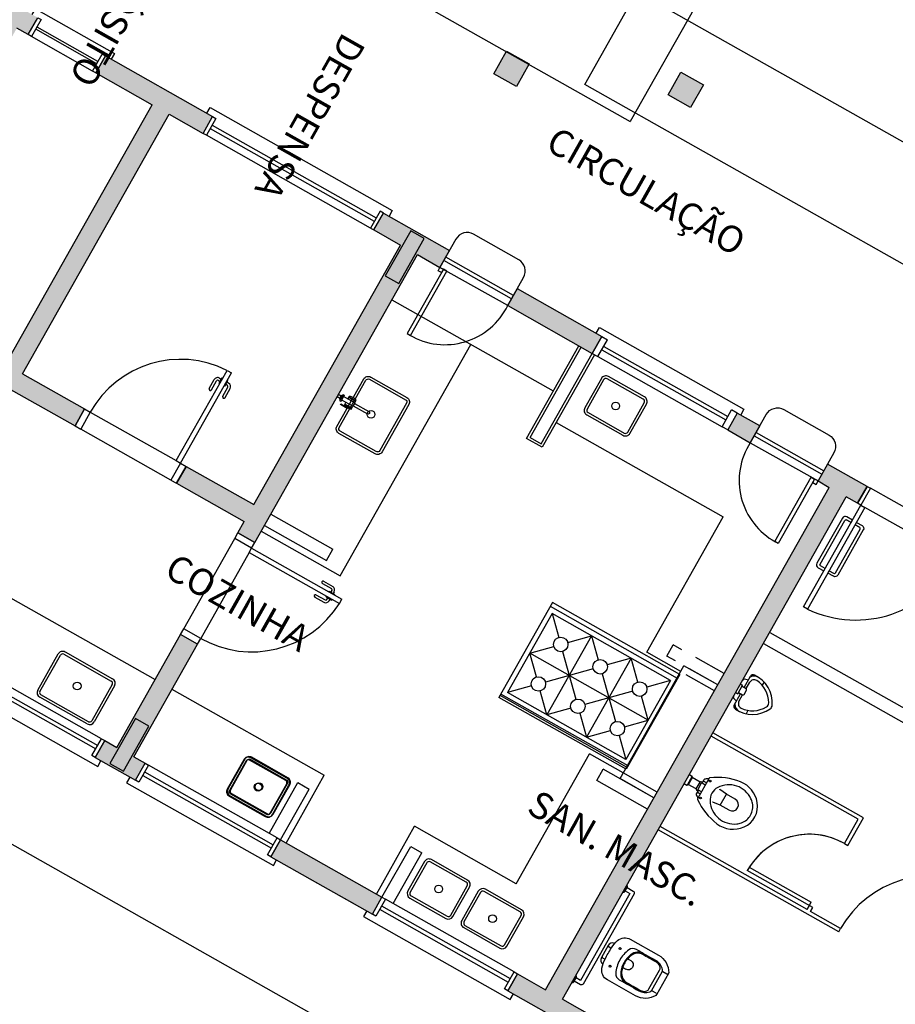
# Model space of a CAD drawing. Units: millimetres. Extents: x 2571 to 15135, y 542 to 5756.
# Drawn here: x 4376 to 4383, y 1872 to 1880 of the extents above; entities that cross this region are included whole.
import ezdxf

# ---------------------------------------------------------------- set-up
doc = ezdxf.new("R2010")
doc.units = ezdxf.units.MM
doc.set_wipeout_variables(frame=1)
doc.linetypes.add('HIDDEN', pattern=[0.375, 0.25, -0.125])
doc.linetypes.add('TRACEJADO_G', pattern=[0.375, 0.25, -0.125])
for name, color, linetype in [('A-COTAS', 1, 'Continuous'), ('A-PARED', 5, 'Continuous'), ('A-PAREDE', 5, 'Continuous'), ('A-PISOS-CTEL', 2, 'TRACEJADO_G'), ('A-PISOS-NIVEL', 1, 'Continuous'), ('A-SOLEIRA', 1, 'Continuous'), ('A-WC', 1, 'Continuous'), ('ARQ-ALV-CORTE', 5, 'Continuous'), ('ARQ-ALV-ENCOBERTA', 8, 'Continuous'), ('ARQ-ALV-VISTA2', 2, 'Continuous'), ('ARQ-BNC-VISTA', 1, 'Continuous'), ('ARQ-ESQ-CORTE', 3, 'Continuous'), ('ARQ-ESQ-VISTA1', 2, 'Continuous'), ('ARQ-MOB-VISTA', 1, 'Continuous'), ('ARQ-TXT-1_050', 2, 'Continuous'), ('PAG', 1, 'Continuous')]:
    doc.layers.add(name, color=color, linetype=linetype)
doc.styles.add('ESC-50-A20', font='arial.ttf', dxfattribs={"height": 0.1})

# ---------------------------------------------------------------- blocks, each defined once
blk = doc.blocks.new('kloip')
at = {"layer": 'A-COTAS'}
h = blk.add_hatch(color=253, dxfattribs=at)
h.set_gradient(color1=(173, 173, 173), color2=(173, 173, 173))
h.paths.add_polyline_path([(13.4925, -63.3746), (13.146, -63.1748), (13.086, -63.2787), (13.4325, -63.4786)])
h.paths.add_polyline_path([(17.2349, -65.5326), (16.8884, -65.3327), (16.8285, -65.4366), (17.1749, -65.6365)])
h.paths.add_polyline_path([(10.5222, -67.9637), (10.722, -67.6172), (10.6181, -67.5573), (10.4182, -67.9038)])
h.paths.add_polyline_path([(14.5068, -70.2621), (14.7066, -69.9157), (14.6027, -69.8557), (14.4028, -70.2022)])
h.paths.add_polyline_path([(12.0385, -74.5413), (11.692, -74.3414), (11.632, -74.4454), (11.9785, -74.6452)])
h.paths.add_polyline_path([(8.2964, -72.3828), (7.9499, -72.1829), (7.89, -72.2869), (8.2364, -72.4867)])
h.paths.add_polyline_path([(9.4403, -79.0457), (9.0938, -78.8458), (9.0338, -78.9497), (9.3803, -79.1496)])
h.paths.add_polyline_path([(5.6982, -76.8872), (5.3517, -76.6873), (5.2917, -76.7912), (5.6382, -76.9911)])
h = blk.add_hatch(color=253, dxfattribs=at)
h.set_gradient(color1=(173, 173, 173), color2=(173, 173, 173))
h.paths.add_polyline_path([(9.5483, -69.682), (9.4184, -69.6071), (9.3185, -69.7803), (9.4484, -69.8553)])
h.paths.add_polyline_path([(9.973, -68.9457), (10.023, -68.8591), (9.8931, -68.7842), (9.7182, -69.0873), (9.8481, -69.1623), (9.8981, -69.0757), (13.7528, -71.2991), (13.628, -71.5154), (13.758, -71.5903), (14.8321, -69.7283), (14.7021, -69.6533), (13.8277, -71.1692)])
h.paths.add_polyline_path([(14.4028, -70.2022), (14.6027, -69.8557), (14.7066, -69.9157), (14.5068, -70.2621)], flags=16)
h = blk.add_hatch(color=253, dxfattribs=at)
h.set_gradient(color1=(173, 173, 173), color2=(173, 173, 173))
h.paths.add_polyline_path([(6.7854, -70.0192), (6.9586, -70.1192), (6.8586, -70.2924), (6.6854, -70.1924)])
h = blk.add_hatch(color=253, dxfattribs=at)
h.set_gradient(color1=(173, 173, 173), color2=(173, 173, 173))
h.paths.add_polyline_path([(8.0743, -72.2374), (8.1743, -72.0641), (8.0443, -71.9892), (7.7514, -72.497), (7.8814, -72.5719), (7.9994, -72.3673), (9.9917, -73.5165), (9.6919, -74.0363), (9.8219, -74.1112), (10.1216, -73.5915), (10.2083, -73.6414), (10.2832, -73.5115)])
h.paths.add_polyline_path([(8.2364, -72.4867), (7.89, -72.2869), (7.9499, -72.1829), (8.2964, -72.3828)], flags=16)
h.paths.add_polyline_path([(11.0628, -73.9612), (10.9879, -74.0911), (11.8541, -74.5908), (11.8013, -74.6823), (11.9312, -74.7572), (12.1089, -74.4492), (11.979, -74.3742), (11.929, -74.4608), (11.7558, -74.3609, -0.033174), (11.734, -74.3656), (12.0385, -74.5413), (11.9785, -74.6452), (11.632, -74.4454), (11.6786, -74.3646, -0.293182), (11.5458, -74.2398)])
h.paths.add_polyline_path([(13.1582, -72.6301), (13.0283, -72.5552), (12.5788, -73.3345), (12.7087, -73.4094)])
h.paths.add_polyline_path([(8.8488, -70.8947), (8.7189, -70.8198), (8.3442, -71.4693), (8.4741, -71.5443)])
h = blk.add_hatch(color=251, dxfattribs=at)
h.set_gradient(color1=(173, 173, 173), color2=(173, 173, 173))
h.paths.add_polyline_path([(6.785, -71.4616), (6.685, -71.6348), (6.5118, -71.5348), (6.6118, -71.3616)])
h = blk.add_hatch(color=253, dxfattribs=at)
h.set_gradient(color1=(173, 173, 173), color2=(173, 173, 173))
h.paths.add_polyline_path([(10.6849, -76.9179), (10.555, -76.843), (10.4053, -77.1025), (10.5352, -77.1775)])
h.paths.add_polyline_path([(11.3315, -75.797), (11.2016, -75.722), (11.0047, -76.0634), (11.1346, -76.1383)])
h.paths.add_polyline_path([(8.4728, -76.45), (8.3428, -76.3751), (8.2929, -76.4617), (6.3006, -75.3125), (6.3512, -75.2247), (6.2213, -75.1497), (5.9708, -75.584), (6.1007, -75.659), (6.2256, -75.4424), (8.2179, -76.5916), (8.168, -76.6782), (8.2979, -76.7532)])
h.paths.add_polyline_path([(9.3722, -74.8908), (9.2422, -74.8159), (8.9674, -75.2923), (6.9751, -74.1431), (7.125, -73.8832), (6.9951, -73.8083), (6.5211, -74.63), (6.651, -74.7049), (6.9002, -74.273), (8.8925, -75.4222), (8.6926, -75.7687), (8.8225, -75.8437)])
h = blk.add_hatch(color=253, dxfattribs=at)
h.set_gradient(color1=(173, 173, 173), color2=(173, 173, 173))
h.paths.add_polyline_path([(11.5458, -74.2398, 0.293182), (11.6786, -74.3646), (11.692, -74.3414), (11.734, -74.3656, 0.033174), (11.7558, -74.3609)])
at = {"layer": 'A-PARED', "color": 251}
blk.add_lwpolyline([(6.785, -71.4616), (6.685, -71.6348), (6.5118, -71.5348), (6.6118, -71.3616)], close=True, dxfattribs=at)
at = {"layer": 'A-PAREDE', "color": 251}
for p, q in [((13.8277, -71.1692), (9.973, -68.9457)), ((13.7528, -71.2991), (9.8981, -69.0757)), ((13.8277, -71.1692), (14.7021, -69.6533)), ((13.758, -71.5903), (14.8321, -69.7283)), ((10.2832, -73.5115), (8.0743, -72.2374)), ((7.8814, -72.5719), (7.9994, -72.3673)), ((9.9917, -73.5165), (7.9994, -72.3673)), ((7.8814, -72.5719), (7.7514, -72.497)), ((9.1672, -72.7739), (9.1973, -72.722)), ((9.1707, -72.776), (9.2007, -72.724)), ((9.214, -72.7317), (9.1921, -72.719)), ((9.2618, -72.7593), (9.24, -72.7467)), ((9.184, -72.7836), (9.162, -72.771)), ((9.2319, -72.8113), (9.21, -72.7986)), ((9.2232, -72.8063), (9.2532, -72.7543)), ((9.2267, -72.8083), (9.2566, -72.7563)), ((6.5211, -74.63), (6.9951, -73.8083)), ((7.125, -73.8832), (6.9951, -73.8083)), ((6.9751, -74.1431), (7.125, -73.8832)), ((8.9674, -75.2923), (6.9751, -74.1431)), ((6.651, -74.7049), (6.9002, -74.273)), ((8.8925, -75.4222), (6.9002, -74.273)), ((6.651, -74.7049), (6.5211, -74.63)), ((8.8225, -75.8437), (9.3722, -74.8908)), ((6.3512, -75.2247), (6.2213, -75.1497)), ((6.3512, -75.2247), (6.3006, -75.3125))]:
    blk.add_line(p, q, dxfattribs=at)
for points in [[(6.7854, -70.0192), (6.9586, -70.1192), (6.8586, -70.2924), (6.6854, -70.1924)], [(9.2512, -72.7878), (9.2555, -72.7903), (9.2255, -72.8423), (9.2212, -72.8398)]]:
    blk.add_lwpolyline(points, close=True, dxfattribs=at)
for points in [[(9.0154, -72.6057), (9.1753, -72.3285, -0.414214), (9.2299, -72.3138), (9.5937, -72.5237, -0.414214), (9.6084, -72.5783), (9.4485, -72.8555, -0.414214), (9.3939, -72.8702), (9.0301, -72.6603, -0.414214)], [(9.0327, -72.6157), (9.1926, -72.3385, -0.414214), (9.2199, -72.3311), (9.5837, -72.541, -0.414214), (9.5911, -72.5683), (9.4312, -72.8455, -0.414214), (9.4039, -72.8528), (9.04, -72.643, -0.414214)]]:
    blk.add_lwpolyline(points, format="xyb", close=True, dxfattribs=at)
for points in [[(9.2181, -72.734), (9.2824, -72.6225)], [(9.2359, -72.7443), (9.3003, -72.6328)], [(9.2954, -72.6181), (9.2965, -72.6187)], [(9.214, -72.7317), (9.165, -72.8166)], [(9.24, -72.7467), (9.191, -72.8316)], [(9.214, -72.7317), (9.24, -72.7467)], [(9.1486, -72.821), (9.1538, -72.812)], [(9.1486, -72.821), (9.1954, -72.848)], [(9.159, -72.827), (9.1552, -72.8337)], [(9.2, -72.8368), (9.156, -72.8114)], [(9.1592, -72.836), (9.1482, -72.8552)], [(9.1482, -72.8552), (9.1487, -72.8571)], [(9.1482, -72.8552), (9.1653, -72.8651)], [(9.1484, -72.8563), (9.1594, -72.8373)], [(9.1487, -72.8571), (9.1501, -72.8579)], [(9.1501, -72.8579), (9.1642, -72.866)], [(9.1552, -72.8337), (9.1811, -72.8487)], [(9.1587, -72.8369), (9.1759, -72.8468)], [(9.166, -72.8655), (9.1642, -72.866)], [(9.1649, -72.8658), (9.1759, -72.8468)], [(9.1771, -72.8463), (9.166, -72.8655)], [(9.1766, -72.8472), (9.1759, -72.8468)], [(9.185, -72.842), (9.1811, -72.8487)], [(9.1954, -72.848), (9.2006, -72.839)]]:
    blk.add_lwpolyline(points, dxfattribs=at)
for points in [[(9.2824, -72.6225, -1), (9.3003, -72.6328)], [(9.1538, -72.812, -0.414208), (9.156, -72.8114)], [(9.2, -72.8368, -0.414212), (9.2006, -72.839)]]:
    blk.add_lwpolyline(points, format="xyb", dxfattribs=at)
blk.add_circle((9.3035, -72.6065), 0.03, dxfattribs=at)
for centre, start, end in [((9.2528, -72.7888), 131.02947, 168.87876), ((9.171, -72.7416), 311.16683, 349.01612)]:
    blk.add_arc(centre, 0.0925, start, end, dxfattribs=at)
at = {"layer": 'A-PISOS-CTEL', "color": 251, "linetype": 'TRACEJADO_G', "ltscale": 150}
blk.add_lwpolyline([(2.6993, -76.3522), (11.4683, -61.1499), (18.4847, -65.1972), (9.7157, -80.3994)], close=True, dxfattribs=at)
blk.add_lwpolyline([(6.7747, -70.9344), (3.5689, -69.0869), (5.6158, -65.5377), (8.8215, -67.3851), (6.7747, -70.9344)], dxfattribs=at)
at = {"layer": 'A-PISOS-NIVEL', "color": 251}
for p in [(3.7254, -68.661), (3.9286, -76.0223)]:
    blk.add_line(p, (7.0639, -70.5867), dxfattribs=at)
at = {"layer": 'A-SOLEIRA', "color": 251}
for p, q in [((10.3612, -73.5565), (11.0195, -73.9362)), ((10.9446, -74.0661), (10.2516, -73.6664))]:
    blk.add_line(p, q, dxfattribs=at)
at = {"layer": 'A-WC', "color": 251}
for p, q in [((12.4494, -68.8354), (11.7834, -69.99)), ((12.4604, -68.8764), (11.8094, -70.005)), ((12.4604, -68.8764), (11.8094, -70.005)), ((12.6612, -68.9576), (12.4494, -68.8354)), ((12.6462, -68.9835), (12.4604, -68.8764)), ((12.6462, -68.9835), (12.6612, -68.9576)), ((13.3019, -69.0188), (13.1684, -69.2501)), ((13.3278, -69.0338), (13.3019, -69.0188)), ((13.3278, -69.0338), (12.5284, -70.4197)), ((12.8218, -69.7198), (13.0967, -69.2434)), ((13.1376, -69.2324), (12.8478, -69.7348)), ((13.1534, -69.2761), (13.0967, -69.2434)), ((13.1534, -69.2761), (13.0967, -69.2434)), ((13.1534, -69.2761), (13.1226, -69.2584)), ((13.1684, -69.2501), (13.1376, -69.2324)), ((13.1534, -69.2761), (12.5024, -70.4047))]:
    blk.add_line(p, q, dxfattribs=at)
blk.add_arc((13.1226, -69.2584), 0.55, 150.0228, 240.0228, dxfattribs=at)
at = {"layer": 'ARQ-ALV-CORTE', "color": 251}
for p, q in [((10.3278, -68.0305), (9.9081, -68.7582)), ((10.4577, -68.1055), (10.0555, -68.8028)), ((9.8931, -68.7842), (9.7182, -69.0873)), ((10.023, -68.8591), (9.8931, -68.7842)), ((9.8931, -68.7842), (10.023, -68.8591)), ((10.023, -68.8591), (9.973, -68.9457)), ((10.023, -68.8591), (9.973, -68.9457)), ((9.7182, -69.0873), (9.8481, -69.1623)), ((9.8481, -69.1623), (9.8981, -69.0757)), ((9.4697, -69.6367), (9.7695, -69.1169)), ((9.4957, -69.6516), (9.7955, -69.1319)), ((9.5483, -69.682), (9.8481, -69.1623)), ((9.4184, -69.6071), (9.3185, -69.7803)), ((9.4184, -69.6071), (9.5483, -69.682)), ((9.4484, -69.8553), (9.5483, -69.682)), ((9.3185, -69.7803), (9.2935, -69.8236)), ((9.3185, -69.7803), (9.4484, -69.8553)), ((9.4234, -69.8986), (9.2935, -69.8236)), ((9.4484, -69.8553), (9.4234, -69.8986)), ((11.3314, -70.2426), (10.7679, -71.2186)), ((11.3074, -70.2349), (11.1575, -70.4948)), ((12.1303, -70.7096), (11.2641, -70.2099)), ((11.3314, -70.2426), (12.0589, -70.6626)), ((11.3617, -70.2601), (10.7982, -71.2361)), ((11.3771, -70.3135), (10.8521, -71.2228)), ((11.1891, -70.3399), (11.1025, -70.2899)), ((11.3771, -70.3135), (11.4267, -70.4984)), ((11.3771, -70.3135), (11.9834, -70.6635)), ((12.2802, -70.4497), (12.0554, -70.8395)), ((12.2369, -70.4247), (12.087, -70.6846)), ((12.2802, -70.4497), (12.1303, -70.7096)), ((11.6802, -70.4885), (11.1552, -71.3978)), ((11.6802, -70.4885), (11.4953, -70.538)), ((11.7298, -70.6734), (11.6802, -70.4885)), ((12.3668, -70.4997), (12.142, -70.8895)), ((11.3871, -70.567), (11.2021, -70.6166)), ((11.2021, -70.6166), (11.2517, -70.8015)), ((11.2021, -70.6166), (11.8084, -70.9666)), ((11.4557, -70.6066), (11.5548, -70.9765)), ((11.9834, -70.6635), (11.4584, -71.5728)), ((12.0329, -70.6476), (11.4694, -71.6236)), ((12.045, -70.6546), (11.4815, -71.6306)), ((12.0589, -70.6626), (11.4954, -71.6386)), ((11.7984, -70.713), (11.9834, -70.6635)), ((12.087, -70.6846), (11.9371, -70.9445)), ((8.7189, -70.8198), (8.7439, -70.7765)), ((8.8738, -70.8514), (8.7439, -70.7765)), ((11.3203, -70.8411), (11.6902, -70.742)), ((8.3441, -71.4695), (8.7189, -70.8198)), ((8.7189, -70.8198), (8.8488, -70.8947)), ((8.8488, -70.8947), (8.7189, -70.8198)), ((11.8084, -70.9666), (11.7588, -70.7816)), ((12.142, -70.8895), (12.0554, -70.8395)), ((8.4741, -71.5443), (8.8488, -70.8947)), ((11.0271, -70.9197), (11.2121, -70.8701)), ((11.0767, -71.1046), (11.0271, -70.9197)), ((11.0271, -70.9197), (11.6334, -71.2697)), ((11.2807, -70.9097), (11.3798, -71.2796)), ((11.6234, -71.0161), (11.8084, -70.9666)), ((12.9333, -71.5191), (11.9371, -70.9445)), ((11.1453, -71.1442), (11.5152, -71.0451)), ((11.5838, -71.0847), (11.6334, -71.2697)), ((10.7679, -71.2186), (11.4954, -71.6386)), ((10.8521, -71.2228), (11.0371, -71.1732)), ((10.8521, -71.2228), (11.4584, -71.5728)), ((11.1552, -71.3978), (11.1057, -71.2128)), ((11.6334, -71.2697), (11.4484, -71.3192)), ((13.628, -71.5154), (13.7528, -71.2991)), ((11.3402, -71.3482), (11.1552, -71.3978)), ((11.4088, -71.3878), (11.4584, -71.5728)), ((8.3954, -71.499), (8.0956, -72.0188)), ((8.4214, -71.514), (8.1216, -72.0338)), ((8.3466, -71.4707), (8.4765, -71.5456)), ((8.4765, -71.5456), (8.3466, -71.4707)), ((8.4741, -71.5444), (8.1743, -72.0641)), ((10.5464, -72.8552), (8.7706, -71.8309)), ((7.7514, -72.497), (8.0443, -71.9892)), ((8.1743, -72.0641), (8.0443, -71.9892)), ((8.1743, -72.0641), (8.0443, -71.9892)), ((8.0743, -72.2374), (8.1743, -72.0641)), ((12.5788, -73.3345), (13.0283, -72.5552)), ((12.7087, -73.4094), (13.1582, -72.6301)), ((12.8684, -73.1325), (13.0808, -72.7644)), ((10.1966, -73.4615), (10.5464, -72.8552)), ((10.3265, -73.5365), (10.7263, -72.8435)), ((10.3612, -73.5565), (10.7609, -72.8635)), ((10.0667, -73.3866), (10.3415, -72.9102)), ((10.1533, -73.4366), (10.4281, -72.9601)), ((10.4281, -72.9601), (10.3415, -72.9102)), ((12.6036, -73.2914), (12.0838, -72.9917)), ((12.1388, -73.1965), (12.1888, -73.1099)), ((12.5786, -73.3348), (12.1888, -73.1099)), ((12.5286, -73.4214), (12.1388, -73.1965)), ((12.7087, -73.4094), (12.5788, -73.3345)), ((12.7087, -73.4094), (12.5788, -73.3345)), ((10.3265, -73.5365), (10.2832, -73.5115)), ((10.3265, -73.5365), (10.2516, -73.6664)), ((10.3612, -73.5565), (10.3265, -73.5365))]:
    blk.add_line(p, q, dxfattribs=at)
for points in [[(10.038, -68.8331), (10.023, -68.8591), (9.8931, -68.7842), (9.9081, -68.7582)], [(10.8351, -69.2525), (10.8176, -69.2828), (10.038, -68.8331), (10.0555, -68.8028)], [(8.2964, -72.3828), (7.9499, -72.1829), (7.89, -72.2869), (8.2364, -72.4867)], [(12.7087, -73.4094), (12.6937, -73.4354), (12.5638, -73.3605), (12.5788, -73.3345)]]:
    blk.add_lwpolyline(points, close=True, dxfattribs=at)
for points in [[(10.1886, -68.8796), (10.2085, -68.8449), (10.1886, -68.8796), (10.1699, -68.8688), (10.1948, -68.8255, -0.414214), (10.229, -68.8163), (10.5755, -69.0162, -0.414214), (10.5846, -69.0503), (10.5597, -69.0936), (10.541, -69.0828), (10.561, -69.0482, 0.414214), (10.5573, -69.0345), (10.2222, -68.8412, 0.414214), (10.2085, -68.8449)], [(10.1711, -68.9099), (10.1511, -68.9445), (10.1711, -68.9099), (10.1524, -68.8991), (10.1274, -68.9424, 0.414214), (10.1366, -68.9766), (10.483, -69.1764, 0.414214), (10.5172, -69.1673), (10.5422, -69.1239), (10.5235, -69.1132), (10.5035, -69.1478, -0.414214), (10.4898, -69.1515), (10.1547, -68.9582, -0.414214), (10.1511, -68.9445)], [(9.5483, -69.682), (9.3318, -69.5571, -0.414214), (9.2951, -69.4205), (9.495, -69.074, -0.414214), (9.6316, -69.0374), (9.8481, -69.1623)], [(13.0048, -70.6945, 0.414214), (13.0012, -70.6809), (12.9665, -70.6609, 0.414214), (12.9528, -70.6645), (13.0048, -70.6945)], [(13.6978, -71.0942, 0.414214), (13.6941, -71.0806), (13.6595, -71.0606, 0.414214), (13.6458, -71.0643), (13.6978, -71.0942)], [(8.4741, -71.5444), (8.2575, -71.4195, 0.414214), (8.1209, -71.4561), (7.9211, -71.8026, 0.414214), (7.9577, -71.9392), (8.1743, -72.0641)]]:
    blk.add_lwpolyline(points, format="xyb", dxfattribs=at)
for points in [[(9.8331, -69.1883), (9.8591, -69.2033), (9.8741, -69.1773), (9.8481, -69.1623), (9.8331, -69.1883)], [(8.1893, -72.0382), (8.2153, -72.0531), (8.2003, -72.0791), (8.1743, -72.0641), (8.1893, -72.0382)], [(8.1893, -72.0382), (8.683, -72.323), (8.698, -72.297), (8.2042, -72.0122), (8.1893, -72.0382)]]:
    blk.add_lwpolyline(points, dxfattribs=at)
for points in [[(11.955, -73.6048), (12.1802, -73.7348, 0.414214), (12.2348, -73.7202), (12.3948, -73.4431, 0.414214), (12.3802, -73.3884), (12.155, -73.2584, 0.414214), (12.1004, -73.2731), (11.9404, -73.5502, 0.414214)], [(11.9583, -73.6119), (12.1835, -73.7418, 0.414214), (12.2382, -73.7271), (12.398, -73.45, 0.414214), (12.3834, -73.3953), (12.1582, -73.2654, 0.414214), (12.1035, -73.2801), (11.9436, -73.5573, 0.414214)], [(11.965, -73.5875), (12.1902, -73.7175, 0.414214), (12.2175, -73.7102), (12.3775, -73.4331, 0.414214), (12.3702, -73.4058), (12.145, -73.2758, 0.414214), (12.1177, -73.2831), (11.9577, -73.5602, 0.414214)], [(11.9683, -73.5946), (12.1935, -73.7245, 0.414214), (12.2208, -73.7172), (12.3807, -73.44, 0.414214), (12.3734, -73.4126), (12.1482, -73.2827, 0.414214), (12.1209, -73.2901), (11.961, -73.5673, 0.414214)]]:
    blk.add_lwpolyline(points, format="xyb", close=True, dxfattribs=at)
for centre, radius in [((11.4412, -70.5525), 0.056), ((11.7443, -70.7275), 0.056), ((11.2662, -70.8556), 0.056), ((11.5693, -71.0306), 0.056), ((11.0912, -71.1587), 0.056), ((11.3943, -71.3337), 0.056), ((12.1676, -73.4966), 0.03), ((12.1708, -73.5036), 0.03)]:
    blk.add_circle(centre, radius, dxfattribs=at)
for centre, radius, start, end in [((10.0597, -68.872), 0.8637, 333.86381, 62.56006), ((8.2329, -72.0258), 0.5384, 329.22468, 63.39068)]:
    blk.add_arc(centre, radius, start, end, dxfattribs=at)
at = {"layer": 'ARQ-ALV-ENCOBERTA', "color": 251, "linetype": 'HIDDEN'}
for p, q in [((11.3274, -69.9001), (11.1025, -70.2899)), ((11.414, -69.9501), (11.1891, -70.3399)), ((11.4595, -69.9763), (11.3096, -70.2362))]:
    blk.add_line(p, q, dxfattribs=at)
at = {"layer": 'ARQ-ALV-VISTA2', "color": 251, "ltscale": 0.1}
for p, q in [((11.0125, -69.5453), (11.6785, -68.3907)), ((11.0991, -69.5953), (11.7651, -68.4407)), ((11.3944, -69.5924), (11.4201, -69.6072)), ((11.2896, -69.7048), (11.2894, -69.7051)), ((11.4357, -69.7461), (11.3496, -69.6965)), ((11.3788, -69.7133), (11.3721, -69.7419)), ((11.4444, -69.7309), (11.3952, -69.7025)), ((11.4088, -69.7739), (11.4182, -69.7577)), ((11.4831, -69.7951), (11.4182, -69.7577)), ((11.4263, -69.7624), (11.4438, -69.732)), ((11.4888, -69.7465), (11.4574, -69.7284)), ((11.475, -69.7905), (11.4925, -69.7601)), ((11.5705, -69.8239), (11.4844, -69.7742)), ((11.5424, -69.7874), (11.4932, -69.759)), ((11.6137, -69.7189), (11.638, -69.733)), ((11.4738, -69.8114), (11.4831, -69.7951)), ((11.5412, -69.807), (11.5199, -69.8272)), ((12.2969, -69.8227), (12.2577, -69.8908)), ((12.2202, -69.9406), (12.2173, -69.9409)), ((12.2577, -69.8908), (12.2202, -69.9406)), ((12.3419, -69.9394), (12.2577, -69.8908)), ((12.3419, -69.9394), (12.3176, -69.9968)), ((12.3812, -69.8713), (12.3419, -69.9394)), ((12.3176, -69.9968), (12.3187, -69.9994)), ((12.1625, -70.0932), (12.1275, -70.1538)), ((12.1372, -70.0255), (12.1346, -70.024)), ((12.1372, -70.0255), (12.2856, -70.1111)), ((12.172, -70.0766), (12.1439, -70.0604)), ((12.1683, -70.0435), (12.1549, -70.0668)), ((12.2143, -70.1231), (12.1626, -70.0933)), ((12.172, -70.0766), (12.1694, -70.0811)), ((12.2212, -70.111), (12.1695, -70.0812)), ((12.1854, -70.0533), (12.172, -70.0766)), ((12.2374, -70.0833), (12.2239, -70.1066)), ((12.2545, -70.0932), (12.241, -70.1165)), ((12.1038, -70.1748), (12.1153, -70.1549)), ((12.118, -70.1541), (12.1206, -70.1556)), ((12.1206, -70.1556), (12.1221, -70.153)), ((12.1206, -70.1556), (12.1813, -70.1906)), ((12.1249, -70.1523), (12.182, -70.1853)), ((12.2144, -70.1231), (12.1794, -70.1838)), ((12.2239, -70.1066), (12.2213, -70.1111)), ((12.2239, -70.1066), (12.252, -70.1228)), ((12.2856, -70.1111), (12.2882, -70.1126)), ((12.1731, -70.2148), (12.1846, -70.1948)), ((12.1813, -70.1906), (12.1828, -70.188)), ((12.1813, -70.1906), (12.1839, -70.1921))]:
    blk.add_line(p, q, dxfattribs=at)
for centre in [(12.1555, -70.0151), (12.2854, -70.0901)]:
    blk.add_circle(centre, 0.00682, dxfattribs=at)
for centre, radius, start, end in [((11.5538, -69.7638), 0.234, 85.0251, 155.22294), ((11.5538, -69.7638), 0.2059, 89.57677, 146.15361), ((11.5551, -69.5954), 0.0375, 30.46883, 89.57677), ((11.5709, -69.568), 0.0375, 35.0205, 85.0251), ((11.4099, -69.6808), 0.234, 324.82265, 35.0205), ((11.414, -69.67), 0.0656, 146.15361, 207.08161), ((11.4099, -69.6808), 0.2059, 333.89199, 30.46883), ((11.3608, -69.677), 0.0225, 150.0228, 240.0228), ((11.414, -69.67), 0.0375, 146.15361, 240.0228), ((12.3559, -69.8589), 0.2081, 99.12494, 157.70326), ((12.3716, -69.8715), 0.1866, 114.27425, 207.34294), ((12.3604, -69.8465), 0.1592, 101.35273, 114.27425), ((12.3517, -69.8251), 0.174, 23.13469, 99.54613), ((12.3549, -69.8195), 0.1317, 60.0228, 101.35273), ((12.3549, -69.8195), 0.1317, 18.69287, 60.0228), ((11.3848, -69.7449), 0.0131, 166.72204, 240.0228), ((11.4524, -69.737), 0.01, 60.0228, 150.0228), ((11.4838, -69.7551), 0.01, 330.0228, 60.0228), ((11.5611, -69.7549), 0.0375, 240.0228, 333.89199), ((11.5611, -69.7549), 0.0656, 272.96399, 333.89199), ((12.6108, -69.9635), 0.4837, 157.70326, 186.26507), ((12.3289, -69.8283), 0.1592, 5.77135, 18.69287), ((12.3204, -69.8385), 0.2081, 322.34234, 23.13469), ((11.5108, -69.8176), 0.0131, 240.0228, 313.32355), ((11.5817, -69.8044), 0.0225, 240.0228, 330.0228), ((12.339, -69.847), 0.0486, 330.0228, 150.0228), ((12.3016, -69.831), 0.1866, 272.70266, 5.77135), ((12.1391, -70.0161), 0.00909, 181.04026, 240.0228), ((12.3051, -69.9059), 0.1117, 207.34294, 240.0228), ((12.3051, -69.9059), 0.1117, 240.0228, 272.70266), ((12.1022, -69.6701), 0.4837, 293.67736, 322.34234), ((12.6138, -70.0022), 0.4771, 182.80463, 186.18324), ((12.1484, -70.0526), 0.00909, 186.18324, 240.0228), ((12.1661, -70.0872), 0.00697, 60.0228, 240.0228), ((12.117, -70.1559), 0.002, 60.0228, 150.0228), ((12.1239, -70.154), 0.002, 60.0228, 150.0228), ((12.2177, -70.117), 0.00697, 240.0228, 60.0228), ((12.2566, -70.1149), 0.00909, 240.0228, 293.86236), ((12.0672, -69.6869), 0.4771, 293.86236, 297.24096), ((12.2928, -70.1048), 0.00909, 240.0228, 293.68699), ((12.181, -70.187), 0.002, 330.0228, 60.0228), ((12.1829, -70.1939), 0.002, 330.0228, 60.0228)]:
    blk.add_arc(centre, radius, start, end, dxfattribs=at)
at = {"layer": 'ARQ-BNC-VISTA', "color": 251}
for p, q in [((9.3785, -71.1772), (10.118, -69.8952)), ((11.1575, -70.4948), (10.118, -69.8952)), ((11.414, -69.9501), (11.2641, -70.2099)), ((8.4208, -72.4372), (9.1353, -71.1985)), ((11.4093, -74.1611), (12.0838, -72.9917)), ((10.5849, -75.5903), (11.3344, -74.291))]:
    blk.add_line(p, q, dxfattribs=at)
at = {"layer": 'ARQ-ESQ-CORTE', "color": 251}
for points in [[(10.1886, -68.8796), (10.2085, -68.8449), (10.1886, -68.8796), (10.1699, -68.8688), (10.1948, -68.8255, -0.414214), (10.229, -68.8163), (10.5755, -69.0162, -0.414214), (10.5846, -69.0503), (10.5597, -69.0936), (10.541, -69.0828), (10.561, -69.0482, 0.414214), (10.5573, -69.0345), (10.2222, -68.8412, 0.414214), (10.2085, -68.8449)], [(10.1711, -68.9099), (10.1511, -68.9445), (10.1711, -68.9099), (10.1524, -68.8991), (10.1274, -68.9424, 0.414214), (10.1366, -68.9766), (10.483, -69.1764, 0.414214), (10.5172, -69.1673), (10.5422, -69.1239), (10.5235, -69.1132), (10.5035, -69.1478, -0.414214), (10.4898, -69.1515), (10.1547, -68.9582, -0.414214), (10.1511, -68.9445)]]:
    blk.add_lwpolyline(points, format="xyb", dxfattribs=at)
at = {"layer": 'ARQ-ESQ-VISTA1', "color": 251}
for p, q in [((8.7958, -70.8065), (9.3455, -69.8536)), ((8.8218, -70.8214), (9.3714, -69.8686)), ((8.8738, -70.8514), (9.4234, -69.8986)), ((8.8488, -70.8947), (8.8738, -70.8514)), ((9.5418, -71.2945), (8.8488, -70.8947)), ((9.4918, -71.3811), (8.7988, -70.9814)), ((9.4918, -71.3811), (9.5418, -71.2945)), ((12.9333, -71.5191), (12.4836, -72.2987)), ((13.1343, -71.4798), (12.9743, -71.7569)), ((13.1517, -71.4898), (12.9917, -71.7669)), ((13.4041, -71.6125), (13.179, -71.4825)), ((13.4141, -71.5952), (13.189, -71.4652)), ((13.758, -71.5903), (13.628, -71.5154)), ((13.613, -71.5414), (13.0433, -72.5292)), ((13.0952, -72.5591), (13.665, -71.5714)), ((13.1212, -72.5741), (13.691, -71.5864)), ((13.2515, -71.9169), (13.4115, -71.6398)), ((13.2688, -71.9269), (13.4288, -71.6498)), ((12.989, -71.8116), (13.2141, -71.9416)), ((12.999, -71.7943), (13.2241, -71.9243)), ((12.902, -71.8935), (12.7421, -72.1707)), ((12.9193, -71.9035), (12.7594, -72.1807)), ((13.1718, -72.0261), (12.9466, -71.8962)), ((13.1818, -72.0088), (12.9566, -71.8789)), ((13.0193, -72.3306), (13.1792, -72.0534)), ((13.0366, -72.3406), (13.1965, -72.0634)), ((12.7667, -72.208), (12.992, -72.3379)), ((12.6385, -72.3303), (12.6884, -72.2437)), ((13.0782, -72.4685), (12.6884, -72.2437)), ((12.7567, -72.2254), (12.982, -72.3553)), ((13.0033, -72.5985), (12.4836, -72.2987)), ((13.0283, -72.5552), (12.6385, -72.3303)), ((7.062, -73.8123), (7.7884, -72.5529)), ((7.088, -73.8272), (7.8144, -72.5679)), ((7.8664, -72.5979), (7.14, -73.8572)), ((13.1582, -72.6301), (13.0283, -72.5552)), ((13.1582, -72.6301), (13.0283, -72.5552)), ((10.6643, -72.9409), (10.6893, -72.8976)), ((10.6688, -72.9031), (10.6818, -72.9106)), ((10.6893, -72.8976), (10.6936, -72.9001)), ((10.7609, -72.8635), (10.7263, -72.8435)), ((10.5878, -72.9834), (10.6278, -72.9141)), ((10.6051, -72.9934), (10.6451, -72.9241)), ((10.6588, -72.9205), (10.6718, -72.928)), ((10.6643, -72.9409), (10.6686, -72.9434)), ((10.6918, -73.0434), (10.7317, -72.9741)), ((10.7076, -72.9659), (10.7033, -72.9634)), ((10.7076, -72.9659), (10.7326, -72.9226)), ((10.7281, -72.9604), (10.7151, -72.9529)), ((10.7381, -72.9431), (10.7251, -72.9356)), ((10.7326, -72.9226), (10.7282, -72.9201)), ((10.7091, -73.0534), (10.7491, -72.9841)), ((12.5638, -73.3605), (11.994, -74.3482)), ((12.046, -74.3782), (12.6157, -73.3904)), ((12.072, -74.3932), (12.6417, -73.4054)), ((10.2083, -73.6414), (10.2832, -73.5115)), ((10.2832, -73.5115), (10.2083, -73.6414)), ((9.6919, -74.0363), (9.9917, -73.5165)), ((9.8219, -74.1112), (10.1216, -73.5915)), ((10.2083, -73.6414), (10.1216, -73.5915)), ((10.2516, -73.6664), (10.2083, -73.6414)), ((8.954, -73.7145), (8.974, -73.6798)), ((9.6469, -74.1142), (8.954, -73.7145)), ((9.6669, -74.0796), (8.974, -73.6798)), ((9.0331, -73.7082), (9.0306, -73.7125)), ((9.0764, -73.7332), (9.0331, -73.7082)), ((9.0536, -73.7027), (9.0461, -73.7157)), ((9.0709, -73.7127), (9.0634, -73.7257)), ((9.0764, -73.7332), (9.0739, -73.7375)), ((9.1538, -73.749), (9.0846, -73.709)), ((9.1638, -73.7317), (9.0945, -73.6917)), ((9.0081, -73.7515), (9.0106, -73.7472)), ((9.0514, -73.7765), (9.0081, -73.7515)), ((9.0136, -73.772), (9.0211, -73.759)), ((9.0939, -73.8529), (9.0246, -73.813)), ((9.0309, -73.782), (9.0384, -73.769)), ((9.1039, -73.8356), (9.0346, -73.7956)), ((9.0514, -73.7765), (9.0539, -73.7721)), ((11.0195, -73.9362), (10.9446, -74.0661)), ((11.0628, -73.9612), (10.9879, -74.0911)), ((11.0628, -73.9612), (10.9879, -74.0911)), ((11.0628, -73.9612), (11.0195, -73.9362)), ((11.929, -74.4608), (11.0628, -73.9612)), ((9.6669, -74.0796), (9.6919, -74.0363)), ((9.8219, -74.1112), (9.6919, -74.0363)), ((9.6919, -74.0363), (9.8219, -74.1112)), ((9.2672, -74.7725), (9.6469, -74.1142)), ((9.6469, -74.1142), (9.6669, -74.0796)), ((9.6669, -74.0796), (9.7969, -74.1545)), ((9.7969, -74.1545), (9.8219, -74.1112)), ((10.9879, -74.0911), (10.9446, -74.0661)), ((11.8541, -74.5908), (10.9879, -74.0911)), ((9.7969, -74.1545), (9.3971, -74.8475)), ((11.929, -74.4608), (11.979, -74.3742)), ((11.929, -74.4608), (11.979, -74.3742)), ((12.1089, -74.4492), (11.979, -74.3742)), ((12.1089, -74.4492), (11.979, -74.3742)), ((11.9311, -74.7575), (12.1089, -74.4492)), ((11.1151, -74.9825), (11.325, -74.6187)), ((11.1325, -74.9925), (11.3423, -74.6287)), ((11.3696, -74.6213), (11.6468, -74.7812)), ((11.3796, -74.604), (11.6568, -74.7639)), ((11.8011, -74.6826), (11.8541, -74.5908)), ((6.5625, -74.6885), (6.2929, -75.1559)), ((6.5798, -74.6985), (6.3102, -75.1659)), ((11.7863, -74.7083), (11.2165, -75.6961)), ((11.9311, -74.7575), (11.8011, -74.6826)), ((11.9311, -74.7575), (11.8011, -74.6826)), ((11.8011, -74.6826), (11.9311, -74.7575)), ((11.9312, -74.7572), (11.8013, -74.6823)), ((6.636, -74.7309), (6.3662, -75.1987)), ((9.2422, -74.8159), (9.2672, -74.7725)), ((9.2672, -74.7725), (9.3971, -74.8475)), ((11.2685, -75.726), (11.8383, -74.7383)), ((11.2945, -75.741), (11.8643, -74.7532)), ((8.9674, -75.2923), (9.2422, -74.8159)), ((9.3722, -74.8908), (9.2422, -74.8159)), ((9.2422, -74.8159), (9.3722, -74.8908)), ((9.3722, -74.8908), (9.3971, -74.8475)), ((11.6541, -74.8085), (11.4443, -75.1724)), ((11.6715, -74.8185), (11.4616, -75.1823)), ((11.417, -75.1797), (11.1398, -75.0198)), ((11.407, -75.197), (11.1298, -75.0371))]:
    blk.add_line(p, q, dxfattribs=at)
for points in [[(9.8331, -69.1883), (10.3269, -69.4731), (10.3119, -69.4991), (9.8181, -69.2143), (9.8331, -69.1883)], [(8.6939, -70.8631), (8.6506, -70.8381), (9.2901, -69.7293), (9.3335, -69.7543)], [(8.8488, -70.8947), (8.8588, -70.8774), (9.5691, -71.2871), (9.4992, -71.4084), (8.7889, -70.9987)], [(13.1332, -72.6734), (13.1765, -72.6984), (13.8263, -71.572), (13.783, -71.547)], [(6.9701, -73.8516), (6.9268, -73.8266), (7.7331, -72.4287), (7.7764, -72.4537)], [(12.084, -74.4925), (12.1273, -74.5175), (12.777, -73.3911), (12.7337, -73.3661)], [(6.1963, -75.193), (6.153, -75.168), (6.5028, -74.5617), (6.5461, -74.5867)], [(11.3065, -75.8403), (11.3498, -75.8653), (11.9995, -74.7389), (11.9562, -74.7139)]]:
    blk.add_lwpolyline(points, dxfattribs=at)
for points in [[(9.0428, -70.8265), (9.268, -70.9565, 0.414214), (9.3226, -70.9419), (9.4826, -70.6648, 0.414214), (9.468, -70.6101), (9.2428, -70.4801, 0.414214), (9.1882, -70.4948), (9.0282, -70.7719, 0.414214)], [(9.0528, -70.8092), (9.278, -70.9392, 0.414214), (9.3053, -70.9319), (9.4653, -70.6548, 0.414214), (9.458, -70.6274), (9.2328, -70.4974, 0.414214), (9.2055, -70.5048), (9.0455, -70.7819, 0.414214)]]:
    blk.add_lwpolyline(points, format="xyb", close=True, dxfattribs=at)
for points in [[(13.758, -71.5903), (13.743, -71.6163), (13.613, -71.5414), (13.628, -71.5154)], [(7.8664, -72.5979), (7.8814, -72.5719), (7.7514, -72.497), (7.7365, -72.523)], [(13.1732, -72.6041), (13.1582, -72.6301), (13.0283, -72.5552), (13.0433, -72.5292)], [(7.14, -73.8572), (7.125, -73.8832), (6.9951, -73.8083), (7.0101, -73.7823)], [(12.0385, -74.5413), (11.692, -74.3414), (11.632, -74.4454), (11.9785, -74.6452)], [(12.1239, -74.4232), (12.1089, -74.4492), (11.979, -74.3742), (11.994, -74.3482)], [(6.651, -74.7049), (6.636, -74.7309), (6.5061, -74.656), (6.5211, -74.63)], [(11.9312, -74.7572), (11.9163, -74.7832), (11.7863, -74.7083), (11.8013, -74.6823)], [(6.3662, -75.1987), (6.3512, -75.2247), (6.2213, -75.1497), (6.2363, -75.1237)]]:
    blk.add_lwpolyline(points, close=True, dxfattribs=at)
for centre in [(9.2554, -70.7183), (13.2016, -71.7034), (12.9693, -72.1171), (11.3788, -74.8921)]:
    blk.add_circle(centre, 0.03, dxfattribs=at)
for centre, radius, start, end in [((13.169, -71.4998), 0.04, 60, 150), ((13.169, -71.4998), 0.02, 60, 150), ((13.3941, -71.6298), 0.02, 330, 60), ((13.3941, -71.6298), 0.04, 330, 60), ((13.009, -71.7769), 0.04, 150, 240), ((13.009, -71.7769), 0.02, 150, 240), ((12.9366, -71.9135), 0.04, 60.0228, 150.0228), ((12.9366, -71.9135), 0.02, 60.0228, 150.0228), ((13.2341, -71.9069), 0.02, 240, 330), ((13.2341, -71.9069), 0.04, 240, 330), ((13.1618, -72.0434), 0.02, 330.0228, 60.0228), ((13.1618, -72.0434), 0.04, 330.0228, 60.0228), ((12.7767, -72.1907), 0.04, 150.0228, 240.0228), ((12.7767, -72.1907), 0.02, 150.0228, 240.0228), ((13.0019, -72.3206), 0.04, 240.0228, 330.0228), ((13.0019, -72.3206), 0.02, 240.0228, 330.0228), ((10.6538, -72.9291), 0.03, 60.0228, 150.0228), ((10.327, -73.5356), 0.8, 329.95113, 57.15681), ((10.6538, -72.9291), 0.01, 60.0228, 150.0228), ((10.7231, -72.9691), 0.01, 330.0228, 60.0228), ((10.7231, -72.9691), 0.03, 330.0228, 60.0228), ((10.5965, -72.9884), 0.01, 150.0228, 330.0228), ((10.7004, -73.0484), 0.01, 150.0228, 330.0228), ((9.6661, -74.0791), 0.8, 152.88878, 240.09446), ((9.0796, -73.7177), 0.03, 60.0228, 150.0228), ((9.0796, -73.7177), 0.01, 60.0228, 150.0228), ((9.1588, -73.7403), 0.01, 240.0228, 60.0228), ((9.0396, -73.787), 0.03, 150.0228, 240.0228), ((9.0396, -73.787), 0.01, 150.0228, 240.0228), ((9.0989, -73.8443), 0.01, 240.0228, 60.0228), ((11.3596, -74.6387), 0.04, 60.0228, 150.0228), ((11.3596, -74.6387), 0.02, 60.0228, 150.0228), ((11.6368, -74.7985), 0.02, 330.0228, 60.0228), ((11.6368, -74.7985), 0.04, 330.0228, 60.0228), ((11.1498, -75.0025), 0.04, 150.0228, 240.0228), ((11.1498, -75.0025), 0.02, 150.0228, 240.0228), ((11.427, -75.1624), 0.04, 240.0228, 330.0228), ((11.427, -75.1624), 0.02, 240.0228, 330.0228)]:
    blk.add_arc(centre, radius, start, end, dxfattribs=at)
at = {"layer": 'ARQ-MOB-VISTA', "color": 251}
blk.add_arc((9.8443, -69.2322), 0.5384, 236.65491, 330.82092, dxfattribs=at)
at = {"layer": 'PAG', "color": 251}
for centre, radius, start, end in [((13.7016, -68.3258), 0.8, 152.17189, 240.0228), ((13.1226, -69.2584), 0.55, 150.0228, 236.89602)]:
    blk.add_arc(centre, radius, start, end, dxfattribs=at)
at = {"layer": 'ARQ-ALV-CORTE', "color": 251, "insert": (10.167, -74.4462), "char_height": 0.2048, "attachment_point": 1, "rotation": 60.02825, "style": 'ESC-50-A20'}
blk.add_mtext_dynamic_manual_height_columns('\\pi1.8291;COZINHA     ', width=4.460641, gutter_width=1, heights=[0], dxfattribs=at)
at = {"layer": 'ARQ-TXT-1_050', "color": 251, "char_height": 0.2048, "attachment_point": 1, "style": 'ESC-50-A20'}
for s, insert, rotation in [('\\pi1.5415;CIRCULAÇÃO      ', (6.9325, -71.4235), 60.02825), ('\\pi1.531;SAN. MASC.      ', (12.0474, -71.6124), 60.02825), ('\\pi1.6976;DESPENSA    ', (6.146, -72.4427), 330.02825), ('\\pi1.7442;DEPÓSITO  ', (5.29, -73.8793), 330.02825)]:
    blk.add_mtext_dynamic_manual_height_columns(s, width=4.460641, gutter_width=1, heights=[0], dxfattribs=dict(at, insert=insert, rotation=rotation))
at = {"color": 251}
blk.add_wipeout([(13.7192, -70.3968), (13.6376, -70.3497), (13.6322, -70.3483), (13.6261, -70.3485), (13.6217, -70.3484), (13.6153, -70.3489), (13.6105, -70.3494), (13.5988, -70.3513), (13.5881, -70.3537), (13.5808, -70.3565), (13.5691, -70.3606), (13.5549, -70.3675), (13.5473, -70.3719), (13.5429, -70.3745), (13.5405, -70.3761), (13.5378, -70.3779), (13.5279, -70.3858), (13.5227, -70.3908), (13.5184, -70.395), (13.5127, -70.401), (13.5078, -70.4069), (13.5064, -70.4086), (13.5019, -70.4148), (13.496, -70.4239), (13.4944, -70.426), (13.3696, -70.6423), (13.3648, -70.6532), (13.363, -70.6583), (13.3609, -70.6659), (13.3594, -70.6734), (13.359, -70.6802), (13.3587, -70.6832), (13.3586, -70.6866), (13.3587, -70.6901), (13.3589, -70.693), (13.3596, -70.698), (13.3603, -70.7018), (13.363, -70.7112), (13.3658, -70.7195), (13.3682, -70.7241), (13.3739, -70.7337), (13.3804, -70.7418), (13.3875, -70.7495), (13.3961, -70.7581), (13.4012, -70.7628), (13.4005, -70.7636), (13.4002, -70.7651), (13.399, -70.77), (13.3982, -70.7732), (13.3978, -70.7757), (13.3976, -70.7802), (13.3977, -70.7822), (13.3979, -70.7841), (13.3981, -70.7859), (13.3984, -70.787), (13.3994, -70.7916), (13.3999, -70.7928), (13.4003, -70.7938), (13.4008, -70.795), (13.401, -70.7957), (13.4013, -70.7963), (13.4015, -70.7969), (13.4018, -70.7974), (13.4022, -70.798), (13.4026, -70.7988), (13.4033, -70.7999), (13.4037, -70.8006), (13.4047, -70.8023), (13.4061, -70.8038), (13.4081, -70.8064), (13.4102, -70.8084), (13.4127, -70.8106), (13.4167, -70.8133), (13.4174, -70.8139), (13.509, -70.8668), (13.5091, -70.8668), (13.5096, -70.867), (13.5102, -70.8673), (13.5114, -70.8679), (13.5128, -70.8686), (13.5142, -70.8692), (13.5155, -70.8696), (13.517, -70.8701), (13.5196, -70.871), (13.5217, -70.8713), (13.5249, -70.8718), (13.5255, -70.8719), (13.5283, -70.8719), (13.5311, -70.872), (13.5332, -70.8718), (13.5346, -70.8716), (13.5364, -70.8714), (13.537, -70.8713), (13.5377, -70.8711), (13.5424, -70.8698), (13.5426, -70.8697), (13.5436, -70.8692), (13.5447, -70.8688), (13.5459, -70.8682), (13.5472, -70.8677), (13.5478, -70.8674), (13.5485, -70.867), (13.5492, -70.8665), (13.5498, -70.8662), (13.5503, -70.8658), (13.5511, -70.8653), (13.5517, -70.8649), (13.5523, -70.8646), (13.5527, -70.8643), (13.5531, -70.864), (13.5538, -70.8634), (13.5554, -70.862), (13.5567, -70.8609), (13.5571, -70.8605), (13.5607, -70.8562), (13.561, -70.8555), (13.5618, -70.8554), (13.5628, -70.8559), (13.567, -70.8571), (13.5723, -70.8586), (13.5774, -70.8601), (13.5937, -70.8634), (13.6012, -70.8644), (13.6064, -70.8646), (13.6112, -70.8644), (13.6168, -70.8641), (13.6212, -70.8635), (13.6236, -70.8631), (13.6283, -70.8618), (13.6324, -70.8608), (13.6401, -70.858), (13.6457, -70.8553), (13.6506, -70.8526), (13.6551, -70.8496), (13.6598, -70.8465), (13.6647, -70.8424), (13.6689, -70.8385), (13.6718, -70.8353), (13.6752, -70.8312), (13.6764, -70.8298), (13.677, -70.8291), (13.6778, -70.8278), (13.6799, -70.8245), (13.6806, -70.8233), (13.6815, -70.8221), (13.6815, -70.8221), (13.8062, -70.6059), (13.8103, -70.5978), (13.8125, -70.5931), (13.8138, -70.5903), (13.8153, -70.5869), (13.8164, -70.5839), (13.8177, -70.5808), (13.8186, -70.5782), (13.8194, -70.5761), (13.8197, -70.5751), (13.82, -70.5741), (13.8205, -70.5721), (13.8235, -70.56), (13.8242, -70.5566), (13.825, -70.5523), (13.8252, -70.5502), (13.8255, -70.5485), (13.8258, -70.5463), (13.8262, -70.5435), (13.8264, -70.5404), (13.8266, -70.5386), (13.8268, -70.5345), (13.8269, -70.5287), (13.8266, -70.5186), (13.8264, -70.5159), (13.8248, -70.5046), (13.8236, -70.497), (13.8216, -70.4886), (13.8165, -70.4732), (13.8128, -70.4647), (13.8093, -70.4568), (13.8041, -70.4477), (13.8014, -70.4446), (13.8007, -70.4438)], dxfattribs=at).dxf.layer = 'ARQ-ALV-CORTE'
at = {"layer": 'ARQ-ALV-CORTE', "color": 251}
for p, q in [((13.6376, -70.3497), (13.8007, -70.4438)), ((13.7872, -70.4476), (13.7694, -70.4784)), ((13.8007, -70.4438), (13.7922, -70.4389))]:
    blk.add_line(p, q, dxfattribs=at)
for points in [[(13.7872, -70.4476, -0.407906), (13.8007, -70.4438, -0.131537), (13.8044, -70.4474, -0.273863), (13.8062, -70.6059), (13.6815, -70.8222, -0.319419), (13.5915, -70.8634, -0.074713), (13.5217, -70.8388, -0.017899), (13.4352, -70.7889, -0.074713), (13.379, -70.7408, -0.319419), (13.3696, -70.6423), (13.4944, -70.426, -0.273863), (13.6325, -70.3482, -0.136488), (13.6376, -70.3497, -0.402244), (13.641, -70.3632), (13.6232, -70.394, -0.337727), (13.6172, -70.3965)], [(13.4821, -70.5407, 0.305538), (13.4886, -70.6399, 0.097448), (13.5486, -70.6922, 0.097448), (13.624, -70.7179, 0.305538), (13.7131, -70.674)], [(12.9708, -70.6634), (12.9983, -70.6157, -0.414214), (13.0188, -70.6102), (13.7118, -71.01, -0.414214), (13.7173, -71.0304), (13.6898, -71.0781)], [(13.5205, -70.6645), (13.5345, -70.6403, -1), (13.6007, -70.6785)], [(13.4005, -70.7636, 0.378909), (13.4174, -70.8139), (13.509, -70.8668, 0.378909), (13.561, -70.8562)], [(13.4285, -70.8203, -0.414214), (13.4253, -70.8082), (13.4362, -70.7893)], [(13.4978, -70.8603, 0.414214), (13.51, -70.8571), (13.5209, -70.8381)]]:
    blk.add_lwpolyline(points, format="xyb", dxfattribs=at)
for points in [[(13.6303, -70.7571, 0.295956), (13.6816, -70.7299, -0.008003), (13.7677, -70.5807, 0.219669), (13.7768, -70.4955, 0.1825), (13.7644, -70.4803), (13.624, -70.3993, 0.1825), (13.6047, -70.3962, 0.21967), (13.5355, -70.4467, -0.008003), (13.4495, -70.596, 0.295956), (13.4516, -70.654, 0.109342), (13.5295, -70.7253, 0.109342)], [(13.5867, -70.7027, 0.042994), (13.62, -70.7111, 0.312272), (13.7049, -70.6705, -0.00507), (13.7601, -70.5761, 0.107996), (13.7728, -70.5383, 0.297508), (13.7544, -70.5021), (13.6102, -70.4189, 0.297509), (13.5696, -70.4212, 0.107996), (13.5433, -70.4511, -0.00507), (13.4892, -70.5461, 0.312272), (13.4966, -70.6399, 0.091294), (13.5517, -70.6868, 0.048111)], [(13.4374, -70.7286, -1), (13.4449, -70.7155, -1)], [(13.5729, -70.8067, -1), (13.5804, -70.7937, -1)]]:
    blk.add_lwpolyline(points, format="xyb", close=True, dxfattribs=at)
for points in [[(12.9968, -70.6784), (13.0168, -70.6437), (13.6838, -71.0285), (13.6638, -71.0631)], [(13.5867, -70.7027), (13.6012, -70.6776)]]:
    blk.add_lwpolyline(points, dxfattribs=at)
blk.add_arc((13.7741, -70.4811), 0.00533, 150.02279, 224.66765, dxfattribs=at)

msp = doc.modelspace()

# ---------------------------------------------------------------- block references
at = {"rotation": 270.513947549201}
msp.add_blockref('kloip', (4451.0246, 1886.8565), dxfattribs=at)

doc.saveas('drawing.dxf')
